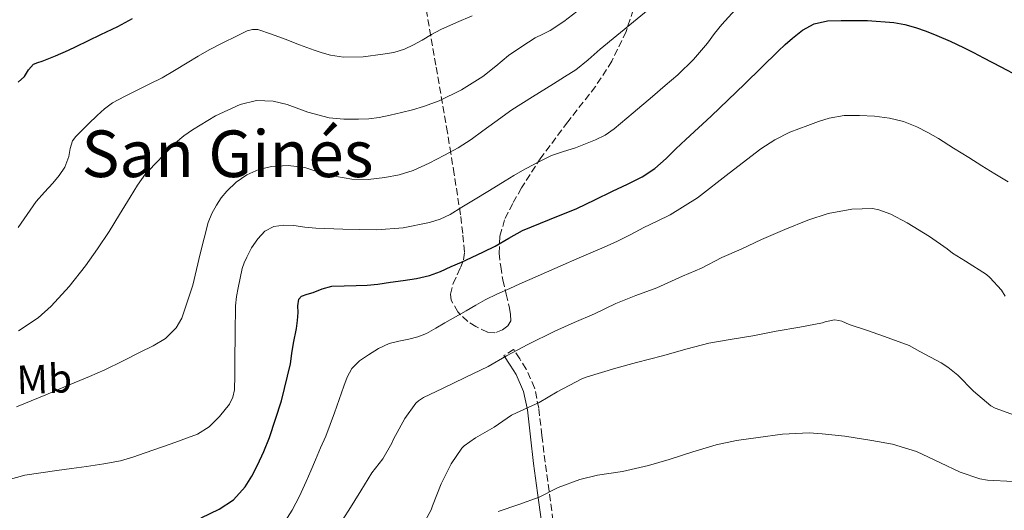
# Model space of a CAD drawing. Units: metres. Extents: x 597085 to 600523, y 4738369 to 4740730.
# Drawn here: x 597290 to 597532, y 4738594 to 4738715 of the extents above; entities that cross this region are included whole.
import ezdxf
from ezdxf.enums import TextEntityAlignment as Align

# ---------------------------------------------------------------- set-up
doc = ezdxf.new("R2010")
doc.units = ezdxf.units.M
doc.header["$MEASUREMENT"] = 0
doc.linetypes.add('DGN Style 3', pattern=[2.435891, 1.739922, -0.695969])
for name, color, linetype, lineweight in [('Camino', 7, 'DGN Style 3', 0), ('Curva de nivel directora', 30, 'Continuous', 30), ('Curva de nivel intermedia', 30, 'Continuous', 0), ('Etiqueta de uso rústico', 92, 'Continuous', 0), ('Margen derecho', 7, 'Continuous', 0), ('Texto de Área (paraje) menor', 7, 'Continuous', 0), ('Zona arbolada', 92, 'DGN Style 3', 0)]:
    doc.layers.add(name, color=color, linetype=linetype, lineweight=lineweight)
doc.styles.add('Style-Arial', font='arial.ttf')

msp = doc.modelspace()

# ---------------------------------------------------------------- linework, layer by layer
at = {"layer": 'Camino', "color": 7, "linetype": 'DGN Style 3', "lineweight": 0}
msp.add_polyline3d([(597421.01, 4738591.21, 403.97), (597420.03, 4738598.48, 405.27), (597419.05, 4738605.64, 406.62), (597418.28, 4738612.26, 408.23), (597417.5, 4738619, 409.97), (597416.48, 4738623.96, 411.23), (597414.43, 4738628.59, 412.64), (597412.81, 4738631.12, 413.61), (597411.31, 4738633.46, 414.58), (597408.92, 4738631.93, 414.58)], dxfattribs=at)
at = {"layer": 'Curva de nivel directora', "color": 30, "linetype": 'Continuous', "lineweight": 30, "flags": 128}
for points, elevation in [([(597289.16, 4738699.37), (597290.66, 4738700.74), (597291.71, 4738702.42), (597292.93, 4738703.86), (597293.99, 4738704.25), (597295.05, 4738704.6), (597298.32, 4738705.9), (597301.56, 4738707.29), (597303.4, 4738708.21), (597309.48, 4738711.11), (597313.72, 4738713.08)], 450), ([(597313.72, 4738713.08), (597317.29, 4738715.07)], 450), ([(597360.4, 4738647.12), (597361.86, 4738647.51), (597364.13, 4738648.43), (597366.47, 4738649.08), (597369.48, 4738649.18), (597372.5, 4738649.19), (597375.17, 4738649.35), (597377.84, 4738649.59), (597380.96, 4738650.02), (597384.07, 4738650.5), (597387.35, 4738650.97), (597390.6, 4738651.69), (597393.28, 4738652.71), (597395.89, 4738653.89), (597398.42, 4738655.02), (597400.93, 4738656.15), (597403.84, 4738657.51), (597406.72, 4738658.92), (597410.09, 4738660.87), (597413.46, 4738662.81), (597420.17, 4738665.5), (597426.88, 4738668.2), (597431.3, 4738670.34), (597435.72, 4738672.49), (597439.38, 4738674.24), (597443.04, 4738676.01), (597446.14, 4738678.06), (597448.92, 4738680.58), (597451.33, 4738682.93), (597453.75, 4738685.27), (597456.87, 4738688.13), (597459.99, 4738691), (597468.28, 4738699), (597476.53, 4738707.04), (597478.29, 4738708.64), (597480.1, 4738710.2), (597482.57, 4738712.22), (597485.4, 4738713.8), (597488.71, 4738714.49), (597492.05, 4738714.56), (597498.58, 4738714.6), (597505.09, 4738714.13), (597507.78, 4738713.62), (597510.42, 4738712.87), (597513.06, 4738711.96), (597515.65, 4738710.93), (597518.98, 4738709.48), (597522.26, 4738707.92), (597524.71, 4738706.68), (597527.16, 4738705.41), (597531.46, 4738703.13), (597535.77, 4738700.84)], 425), ([(597334.29, 4738591.95), (597338.68, 4738594.02), (597342.25, 4738596.4), (597345.09, 4738599.53), (597346.71, 4738602.17), (597348.12, 4738604.9), (597349.7, 4738608.3), (597351.14, 4738611.77), (597354.09, 4738620.75), (597356.26, 4738629.93), (597356.63, 4738632.45), (597357, 4738634.97), (597357.76, 4738638.66), (597358, 4738640.6), (597358.18, 4738642.53), (597358.06, 4738644.21), (597358.32, 4738645.86), (597359.02, 4738646.59), (597360.4, 4738647.12)], 425)]:
    msp.add_lwpolyline(points, dxfattribs=dict(at, elevation=elevation))
at = {"layer": 'Curva de nivel intermedia', "color": 30, "linetype": 'Continuous', "lineweight": 0, "flags": 128}
for points, elevation in [([(597429.69, 4738704.89), (597432.66, 4738707.51), (597440.83, 4738714.23), (597448.97, 4738721.01)], 435), ([(597289.25, 4738638.07), (597294.03, 4738641.28), (597297.28, 4738644.14), (597301.7, 4738648.96), (597305.73, 4738654.12), (597308.73, 4738658.27), (597311.54, 4738662.52), (597314.12, 4738666.75), (597316.71, 4738670.98), (597318.52, 4738673.95), (597320.56, 4738676.74), (597321.7, 4738677.96), (597322.85, 4738679.16), (597325.39, 4738681.8), (597327.94, 4738684.42), (597329.95, 4738686.11), (597332.13, 4738687.61), (597337.81, 4738691.08), (597343.89, 4738693.89), (597347.93, 4738694.82), (597351.99, 4738694.71), (597355.45, 4738693.87), (597360.58, 4738691.98), (597365.85, 4738690.61), (597369.45, 4738690.29), (597373.06, 4738690.25), (597375.6, 4738690.38), (597378.13, 4738690.69), (597380.9, 4738691.26), (597383.64, 4738691.89), (597386.39, 4738692.59), (597389.11, 4738693.38), (597392.95, 4738694.79), (597398.46, 4738697.47), (597403.67, 4738700.76), (597406.88, 4738703.36), (597410.05, 4738705.97), (597413.29, 4738708.22), (597416.63, 4738710.33), (597418.49, 4738711.24), (597420.34, 4738712.15), (597423.68, 4738714.35), (597426.85, 4738716.81)], 440), ([(597379.06, 4738706.26), (597381.77, 4738706.71), (597384.39, 4738707.54), (597386.62, 4738708.62), (597388.79, 4738709.78), (597391.06, 4738711.1), (597393.35, 4738712.37), (597397.18, 4738714.13), (597401.08, 4738715.72)], 445), ([(597395.62, 4738666.73), (597398.52, 4738668.51), (597401.41, 4738670.29), (597405.33, 4738672.69), (597409.25, 4738675.08), (597411.37, 4738676.34), (597413.49, 4738677.57), (597417.04, 4738679.52), (597420.68, 4738681.29), (597423.59, 4738682.29), (597426.53, 4738683.21), (597431.53, 4738685.16), (597433.91, 4738686.35), (597436.08, 4738687.86), (597440.8, 4738691.86), (597445.51, 4738695.86), (597448.65, 4738698.52), (597451.8, 4738701.17), (597455.62, 4738704.95), (597459.13, 4738709.04), (597460.86, 4738711.36), (597462.63, 4738713.64), (597465.91, 4738717.21)], 430), ([(597289.15, 4738663.53), (597293.59, 4738669.98), (597295.64, 4738672.22), (597297.68, 4738674.47), (597299.23, 4738676.38), (597300.6, 4738678.44), (597301.17, 4738679.72), (597301.61, 4738681.05), (597301.97, 4738683), (597302.52, 4738684.9), (597303.35, 4738686.02), (597304.33, 4738687), (597306.47, 4738689.08), (597308.65, 4738691.13), (597310.45, 4738692.81), (597312.41, 4738694.28), (597315.32, 4738695.84), (597318.28, 4738697.32), (597321.45, 4738698.86), (597324.6, 4738700.45), (597327.7, 4738702.29), (597330.77, 4738704.17), (597333.51, 4738705.76), (597336.26, 4738707.33), (597339.57, 4738709.1), (597343, 4738710.76), (597345.59, 4738712.02), (597346.9, 4738712.39), (597348.2, 4738712.34), (597351.58, 4738711.26), (597354.95, 4738709.99), (597358.54, 4738708.63), (597362.12, 4738707.27), (597364.13, 4738706.58), (597366.18, 4738706.02), (597369.36, 4738705.57), (597374.22, 4738705.66), (597379.06, 4738706.26)], 445), ([(597288.72, 4738619.26), (597292.33, 4738620.74), (597295.92, 4738622.23), (597299.44, 4738623.72), (597302.95, 4738625.21), (597306.72, 4738626.81), (597310.48, 4738628.42), (597314.89, 4738630.54), (597319.24, 4738632.79), (597322.38, 4738634.36), (597325.46, 4738636.17), (597328.08, 4738638.77), (597329.48, 4738641.18), (597332.24, 4738649.3), (597334.02, 4738657.07), (597335.96, 4738664.76), (597336.88, 4738666.95), (597338, 4738669.06), (597339.2, 4738670.84), (597340.58, 4738672.49), (597342.87, 4738674.68), (597345.51, 4738676.52), (597348.48, 4738677.86), (597351.57, 4738678.58), (597355.71, 4738678.86), (597359.81, 4738678.34), (597361.83, 4738677.66), (597363.84, 4738676.97), (597367.6, 4738676.09), (597371.4, 4738675.49), (597375.47, 4738675.41), (597379.54, 4738675.85), (597383.1, 4738676.51), (597386.55, 4738677.62), (597390.45, 4738679.42), (597394.24, 4738681.4), (597397.61, 4738683.22), (597400.85, 4738685.22), (597403.75, 4738687.36), (597406.63, 4738689.51), (597410.9, 4738692.55), (597415.99, 4738695.78), (597421.11, 4738698.98), (597423.88, 4738700.66), (597426.61, 4738702.41), (597429.69, 4738704.89)], 435), ([(597387.69, 4738636.57), (597389.84, 4738637.4), (597392.1, 4738638.71), (597394.34, 4738640.05), (597396.98, 4738641.52), (597399.62, 4738642.98), (597401.95, 4738644.35), (597404.31, 4738645.69), (597407.34, 4738647.14), (597410.4, 4738648.52), (597412.87, 4738649.63), (597415.33, 4738650.73), (597419.42, 4738652.51), (597423.51, 4738654.29), (597426.92, 4738655.77), (597430.34, 4738657.25), (597433.65, 4738658.7), (597436.95, 4738660.17), (597440.21, 4738661.83), (597443.44, 4738663.56), (597446.69, 4738665.09), (597449.94, 4738666.63), (597456.68, 4738670.85), (597464.44, 4738676.91), (597472.23, 4738682.96), (597475.72, 4738685.18), (597479.41, 4738687.01), (597481.61, 4738687.87), (597483.83, 4738688.69), (597486.45, 4738689.65), (597489.14, 4738690.53), (597492.85, 4738691.13), (597496.56, 4738691.16), (597500.28, 4738690.99), (597503.99, 4738690.48), (597507.43, 4738689.66), (597510.71, 4738688.39), (597513.42, 4738686.99), (597516.04, 4738685.46), (597519.81, 4738683.12), (597523.57, 4738680.77), (597526.76, 4738678.78), (597529.96, 4738676.79), (597533.25, 4738674.78)], 420), ([(597286.69, 4738601.33), (597290.77, 4738602.47), (597294.71, 4738603.03), (597298.64, 4738603.58), (597302.32, 4738604.1), (597306, 4738604.62), (597310.22, 4738605.2), (597314.4, 4738605.97), (597317.43, 4738606.89), (597320.42, 4738607.94), (597326.89, 4738610.17), (597333.32, 4738612.53), (597336.25, 4738614.34), (597338.79, 4738616.9), (597341.26, 4738619.99), (597342.1, 4738621.66), (597342.45, 4738623.46), (597342.53, 4738627.04), (597342.58, 4738630.61), (597342.65, 4738637.43), (597342.76, 4738644.25), (597343, 4738646.48), (597343.41, 4738648.69), (597343.84, 4738651.06), (597344.36, 4738653.41), (597344.85, 4738654.85), (597345.48, 4738656.25), (597346.7, 4738658.56), (597348.2, 4738660.76), (597349.96, 4738662.64), (597352.18, 4738663.81), (597354.64, 4738664.13), (597357.09, 4738664.01), (597359.79, 4738663.64), (597362.5, 4738663.35), (597369.22, 4738663.14), (597373.4, 4738663.04), (597377.57, 4738662.97), (597384.09, 4738663.45), (597390.56, 4738664.79), (597393.18, 4738665.57), (597395.62, 4738666.73)], 430), ([(597367.43, 4738588.89), (597370.69, 4738593.8), (597373.6, 4738598.57), (597376.34, 4738603.05), (597379.09, 4738606.5), (597381.27, 4738610.33), (597381.67, 4738611.3), (597384.44, 4738616.39), (597387.16, 4738620.17), (597387.88, 4738620.79), (597389.09, 4738621.61), (597393.78, 4738623.86), (597399.33, 4738626.57), (597405.01, 4738629.27), (597409.52, 4738631.86), (597414.8, 4738634.68), (597421.43, 4738637.99), (597426.23, 4738640.07), (597431.22, 4738642.26), (597436.53, 4738644.76), (597441.43, 4738646.74), (597446.58, 4738648.68), (597452.96, 4738651.51), (597457.62, 4738653.53), (597462.66, 4738656.12), (597467.4, 4738658.16), (597472.45, 4738660.58), (597478.15, 4738663.08), (597483.86, 4738665.35), (597488.88, 4738666.96), (597494.69, 4738668.02), (597499.8, 4738668.24), (597501.36, 4738667.91), (597504.32, 4738666.82), (597508.34, 4738664.66), (597513.88, 4738661.28), (597518.21, 4738658.26)], 415), ([(597518.21, 4738658.26), (597519.54, 4738657.19), (597522.77, 4738655.25), (597527.89, 4738651.94), (597528.77, 4738651.19), (597531.6, 4738648.07), (597532.5, 4738646.63)], 415), ([(597389.47, 4738591.22), (597390.93, 4738593.86), (597391.32, 4738594.85), (597393.43, 4738600.31), (597395.88, 4738605.22), (597398.5, 4738609.14), (597399.08, 4738609.67), (597401.88, 4738611.62), (597406.53, 4738614.26), (597410.79, 4738617.27), (597412.02, 4738617.78), (597417.6, 4738620.39), (597422.07, 4738623), (597428.12, 4738626.23), (597429.44, 4738626.69), (597436.53, 4738628.84), (597441.59, 4738630.21), (597448, 4738631.88), (597454.12, 4738633.57), (597459.48, 4738635), (597464.71, 4738635.93), (597470.29, 4738636.8), (597476.04, 4738637.96), (597481.91, 4738638.93), (597487.48, 4738640.02), (597488.16, 4738640.28), (597490.39, 4738640.74), (597491.51, 4738640.63), (597492.23, 4738640.42), (597494.05, 4738639.64), (597498.8, 4738638.07), (597503.62, 4738636.32), (597508.85, 4738634.39), (597511.48, 4738632.98), (597516.72, 4738630.15), (597518.4, 4738629.11)], 410), ([(597354.42, 4738590.21), (597356.71, 4738593.83), (597358.51, 4738597.3), (597360.13, 4738600.85), (597361.28, 4738603.53), (597362.44, 4738606.21), (597363.72, 4738609.15), (597365, 4738612.09), (597366.1, 4738614.94), (597367.14, 4738617.83), (597368.3, 4738621.09), (597369.44, 4738624.36), (597370.28, 4738626.6), (597371.4, 4738628.74), (597373.27, 4738630.62), (597375.52, 4738632.09), (597377.99, 4738633.66), (597380.6, 4738634.9), (597383.02, 4738635.47), (597385.46, 4738635.97), (597387.69, 4738636.57)], 420), ([(597518.4, 4738629.11), (597520.84, 4738627.08), (597524.68, 4738623.19), (597529.01, 4738619.54), (597530.02, 4738619.01), (597535.72, 4738616.88)], 410), ([(597407.52, 4738593.46), (597412.58, 4738595.19), (597417.59, 4738596.98), (597422.32, 4738599.4), (597427.65, 4738601.41), (597432, 4738602.42), (597438.16, 4738603.38), (597444.55, 4738604.82), (597449.68, 4738606.34), (597455.52, 4738608.21), (597461.22, 4738609.89), (597466.29, 4738611.03), (597471.57, 4738611.76), (597477.62, 4738612.55), (597484.2, 4738612.87), (597487.35, 4738612.63), (597493.01, 4738612.04), (597499.67, 4738611.03)], 405), ([(597499.67, 4738611.03), (597504.71, 4738610.08), (597510.68, 4738608.26), (597516.56, 4738605.48), (597521.44, 4738603.19), (597526.24, 4738601.57), (597528.19, 4738601.25), (597534.5, 4738600.87)], 405)]:
    msp.add_lwpolyline(points, dxfattribs=dict(at, elevation=elevation))
at = {"layer": 'Margen derecho', "color": 7, "linetype": 'Continuous', "lineweight": 0}
msp.add_polyline3d([(597408.92, 4738631.93, 414.58), (597410.42, 4738629.58, 413.61), (597411.92, 4738627.24, 412.64), (597413.76, 4738623.09, 411.23), (597414.69, 4738618.55, 409.97), (597415.46, 4738611.94, 408.23), (597416.23, 4738605.29, 406.62), (597417.21, 4738598.1, 405.27), (597418.18, 4738590.92, 403.97)], dxfattribs=at)
at = {"layer": 'Zona arbolada', "color": 92, "linetype": 'DGN Style 3', "lineweight": 0}
msp.add_polyline3d([(597441.6, 4738719.51, 436.49), (597439.03, 4738711.89, 434.81), (597435.53, 4738704.57, 433.81), (597431.48, 4738698.31, 433.18), (597424.65, 4738689.59, 431.99), (597418, 4738680.69, 430.22), (597413.26, 4738673.29, 428.68), (597411.07, 4738669.47, 427.73), (597409.09, 4738665.43, 426.76), (597407.9, 4738661.31, 425.59), (597407.76, 4738657.19, 428.58), (597408.11, 4738653.89, 427.44), (597408.66, 4738650.6, 426.38), (597409.46, 4738647.11, 425.49), (597410.29, 4738643.62, 424.64), (597410.57, 4738642.07, 424.26), (597410.58, 4738640.52, 423.87), (597409.85, 4738639.25, 423.62), (597408.53, 4738638.26, 423.47), (597406.69, 4738637.54, 423.27), (597404.84, 4738637.73, 423.42), (597401.99, 4738639.09, 424.33), (597400, 4738640.36, 425.07), (597397.51, 4738642.7, 426.2), (597395.94, 4738645.61, 427.3), (597395.75, 4738647.08, 427.77), (597396.36, 4738649.7, 428.57), (597398.24, 4738653.64, 429.77), (597398.97, 4738655.59, 430.41), (597399.17, 4738657.49, 431.09), (597398.78, 4738662.08, 433.28), (597398.21, 4738666.68, 435.71), (597396.64, 4738676.68, 440.68), (597395.83, 4738681.75, 442.95), (597394.98, 4738686.95, 444.74), (597392.11, 4738703.56, 449.17), (597389.25, 4738720.29, 453.55)], dxfattribs=at)
msp.add_polyline3d([(597441.6, 4738719.51, 436.49), (597439.03, 4738711.89, 434.81), (597435.53, 4738704.57, 433.81), (597431.48, 4738698.31, 433.18), (597424.65, 4738689.59, 431.99), (597418, 4738680.69, 430.22), (597413.26, 4738673.29, 428.68), (597411.07, 4738669.47, 427.73), (597409.09, 4738665.43, 426.76), (597407.9, 4738661.31, 425.59), (597407.76, 4738657.19, 428.58), (597408.11, 4738653.89, 427.44), (597408.66, 4738650.6, 426.38), (597409.46, 4738647.11, 425.49), (597410.29, 4738643.62, 424.64), (597410.57, 4738642.07, 424.26), (597410.58, 4738640.52, 423.87), (597409.85, 4738639.25, 423.62), (597408.53, 4738638.26, 423.47), (597406.69, 4738637.54, 423.27), (597404.84, 4738637.73, 423.42), (597401.99, 4738639.09, 424.33), (597400, 4738640.36, 425.07), (597397.51, 4738642.7, 426.2), (597395.94, 4738645.61, 427.3), (597395.75, 4738647.08, 427.77), (597396.36, 4738649.7, 428.57), (597398.24, 4738653.64, 429.77), (597398.97, 4738655.59, 430.41), (597399.17, 4738657.49, 431.09), (597398.78, 4738662.08, 433.28), (597398.21, 4738666.68, 435.71), (597396.64, 4738676.68, 440.68), (597395.83, 4738681.75, 442.95), (597394.98, 4738686.95, 444.74), (597392.11, 4738703.56, 449.17), (597389.25, 4738720.29, 453.55)], dxfattribs=at)

# ---------------------------------------------------------------- texts
at = {"layer": 'Etiqueta de uso rústico', "color": 92, "linetype": 'Continuous', "lineweight": 0, "style": 'Style-Arial'}
msp.add_text('Mb', height=7, rotation=1.88, dxfattribs=at).set_placement((597295.57, 4738626.17, 436.25), align=Align.MIDDLE_CENTER)
at = {"layer": 'Texto de Área (paraje) menor', "color": 7, "linetype": 'Continuous', "lineweight": 0, "style": 'Style-Arial'}
msp.add_text('San Ginés', height=11.5, dxfattribs=at).set_placement((597340.74, 4738681.72, 440.28), align=Align.MIDDLE_CENTER)

doc.saveas('drawing.dxf')
